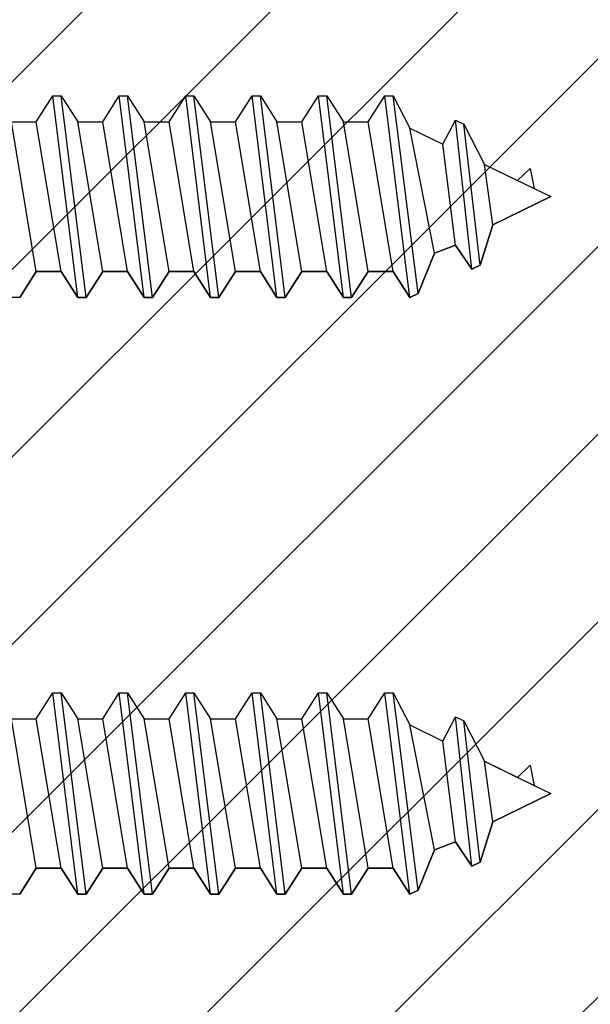
# Model space of a CAD drawing. Units: inches. Extents: x 64 to 269, y -36 to 26.
# Drawn here: x 221 to 222, y -21 to -20 of the extents above; entities that cross this region are included whole.
import ezdxf

# ---------------------------------------------------------------- set-up
doc = ezdxf.new("R2010")
doc.units = ezdxf.units.IN
doc.header["$MEASUREMENT"] = 0
doc.layers.add('CK_LEVEL_1', color=7, linetype='Continuous')
doc.layers.add('DIM', color=5, linetype='Continuous')

# ---------------------------------------------------------------- blocks, each defined once
blk = doc.blocks.new('CKCOLL10130')
at = {"layer": 'CK_LEVEL_1', "color": 6, "linetype": 'Continuous'}
blk.add_line((24.16763, 45.47042), (24.1442, 45.66042), dxfattribs=at)
blk = doc.blocks.new('CKCOLL10129')
at = {"layer": 'CK_LEVEL_1', "color": 6, "linetype": 'Continuous'}
blk.add_line((24.15982, 45.47042), (24.13638, 45.66042), dxfattribs=at)
blk = doc.blocks.new('CKCOLL10128')
at = {"layer": 'CK_LEVEL_1', "color": 6, "linetype": 'Continuous'}
blk.add_line((24.1442, 45.49492), (24.12076, 45.63592), dxfattribs=at)
blk = doc.blocks.new('CKCOLL10127')
at = {"layer": 'CK_LEVEL_1', "color": 6, "linetype": 'Continuous'}
blk.add_line((24.13638, 45.66042), (24.1442, 45.66042), dxfattribs=at)
blk = doc.blocks.new('CKCOLL10126')
at = {"layer": 'CK_LEVEL_1', "color": 6, "linetype": 'Continuous'}
blk.add_line((24.15982, 45.47042), (24.16763, 45.47042), dxfattribs=at)
blk = doc.blocks.new('CKCOLL10125')
at = {"layer": 'CK_LEVEL_1', "color": 6, "linetype": 'Continuous'}
blk.add_line((24.16763, 45.47042), (24.18326, 45.49492), dxfattribs=at)
blk = doc.blocks.new('CKCOLL10124')
at = {"layer": 'CK_LEVEL_1', "color": 6, "linetype": 'Continuous'}
blk.add_line((24.1442, 45.66042), (24.15982, 45.63592), dxfattribs=at)
blk = doc.blocks.new('CKCOLL10123')
at = {"layer": 'CK_LEVEL_1', "color": 6, "linetype": 'Continuous'}
blk.add_line((24.1442, 45.49492), (24.15982, 45.47042), dxfattribs=at)
blk = doc.blocks.new('CKCOLL10122')
at = {"layer": 'CK_LEVEL_1', "color": 6, "linetype": 'Continuous'}
blk.add_line((24.12076, 45.63592), (24.13638, 45.66042), dxfattribs=at)
blk = doc.blocks.new('CKCOLL10121')
at = {"layer": 'CK_LEVEL_1', "color": 6, "linetype": 'Continuous'}
blk.add_line((24.12076, 45.49492), (24.1442, 45.49492), dxfattribs=at)
blk = doc.blocks.new('CKCOLL10120')
at = {"layer": 'CK_LEVEL_1', "color": 6, "linetype": 'Continuous'}
blk.add_line((24.12076, 45.49492), (24.09732, 45.63592), dxfattribs=at)
blk = doc.blocks.new('CKCOLL10116')
at = {"layer": 'CK_LEVEL_1', "color": 6, "linetype": 'Continuous'}
blk.add_line((24.09732, 45.63592), (24.12076, 45.63592), dxfattribs=at)
blk = doc.blocks.new('CKCOLL10113')
at = {"layer": 'CK_LEVEL_1', "color": 6, "linetype": 'Continuous'}
blk.add_line((24.10513, 45.47042), (24.12076, 45.49492), dxfattribs=at)
blk = doc.blocks.new('CKCOLL10071')
at = {"layer": 'CK_LEVEL_1', "color": 6, "linetype": 'Continuous'}
blk.add_line((24.4567, 45.49492), (24.43326, 45.63592), dxfattribs=at)
blk = doc.blocks.new('CKCOLL10070')
at = {"layer": 'CK_LEVEL_1', "color": 6, "linetype": 'Continuous'}
blk.add_line((24.43326, 45.63592), (24.44888, 45.66042), dxfattribs=at)
blk = doc.blocks.new('CKCOLL10069')
at = {"layer": 'CK_LEVEL_1', "color": 6, "linetype": 'Continuous'}
blk.add_line((24.47232, 45.47042), (24.48013, 45.47422), dxfattribs=at)
blk = doc.blocks.new('CKCOLL10068')
at = {"layer": 'CK_LEVEL_1', "color": 6, "linetype": 'Continuous'}
blk.add_line((24.4567, 45.49492), (24.47232, 45.47042), dxfattribs=at)
blk = doc.blocks.new('CKCOLL10067')
at = {"layer": 'CK_LEVEL_1', "color": 6, "linetype": 'Continuous'}
blk.add_line((24.43326, 45.49492), (24.4567, 45.49492), dxfattribs=at)
blk = doc.blocks.new('CKCOLL10066')
at = {"layer": 'CK_LEVEL_1', "color": 6, "linetype": 'Continuous'}
blk.add_line((24.43326, 45.49492), (24.40982, 45.63592), dxfattribs=at)
blk = doc.blocks.new('CKCOLL10065')
at = {"layer": 'CK_LEVEL_1', "color": 6, "linetype": 'Continuous'}
blk.add_line((24.41763, 45.47042), (24.3942, 45.66042), dxfattribs=at)
blk = doc.blocks.new('CKCOLL10064')
at = {"layer": 'CK_LEVEL_1', "color": 6, "linetype": 'Continuous'}
blk.add_line((24.40982, 45.47042), (24.38638, 45.66042), dxfattribs=at)
blk = doc.blocks.new('CKCOLL10063')
at = {"layer": 'CK_LEVEL_1', "color": 6, "linetype": 'Continuous'}
blk.add_line((24.3942, 45.49492), (24.37076, 45.63592), dxfattribs=at)
blk = doc.blocks.new('CKCOLL10062')
at = {"layer": 'CK_LEVEL_1', "color": 6, "linetype": 'Continuous'}
blk.add_line((24.40982, 45.63592), (24.43326, 45.63592), dxfattribs=at)
blk = doc.blocks.new('CKCOLL10061')
at = {"layer": 'CK_LEVEL_1', "color": 6, "linetype": 'Continuous'}
blk.add_line((24.38638, 45.66042), (24.3942, 45.66042), dxfattribs=at)
blk = doc.blocks.new('CKCOLL10060')
at = {"layer": 'CK_LEVEL_1', "color": 6, "linetype": 'Continuous'}
blk.add_line((24.40982, 45.47042), (24.41763, 45.47042), dxfattribs=at)
blk = doc.blocks.new('CKCOLL10059')
at = {"layer": 'CK_LEVEL_1', "color": 6, "linetype": 'Continuous'}
blk.add_line((24.41763, 45.47042), (24.43326, 45.49492), dxfattribs=at)
blk = doc.blocks.new('CKCOLL10058')
at = {"layer": 'CK_LEVEL_1', "color": 6, "linetype": 'Continuous'}
blk.add_line((24.3942, 45.66042), (24.40982, 45.63592), dxfattribs=at)
blk = doc.blocks.new('CKCOLL10057')
at = {"layer": 'CK_LEVEL_1', "color": 6, "linetype": 'Continuous'}
blk.add_line((24.3942, 45.49492), (24.40982, 45.47042), dxfattribs=at)
blk = doc.blocks.new('CKCOLL10056')
at = {"layer": 'CK_LEVEL_1', "color": 6, "linetype": 'Continuous'}
blk.add_line((24.37076, 45.63592), (24.38638, 45.66042), dxfattribs=at)
blk = doc.blocks.new('CKCOLL10055')
at = {"layer": 'CK_LEVEL_1', "color": 6, "linetype": 'Continuous'}
blk.add_line((24.37076, 45.49492), (24.3942, 45.49492), dxfattribs=at)
blk = doc.blocks.new('CKCOLL10054')
at = {"layer": 'CK_LEVEL_1', "color": 6, "linetype": 'Continuous'}
blk.add_line((24.37076, 45.49492), (24.34732, 45.63592), dxfattribs=at)
blk = doc.blocks.new('CKCOLL10053')
at = {"layer": 'CK_LEVEL_1', "color": 6, "linetype": 'Continuous'}
blk.add_line((24.35513, 45.47042), (24.3317, 45.66042), dxfattribs=at)
blk = doc.blocks.new('CKCOLL10052')
at = {"layer": 'CK_LEVEL_1', "color": 6, "linetype": 'Continuous'}
blk.add_line((24.34732, 45.47042), (24.32388, 45.66042), dxfattribs=at)
blk = doc.blocks.new('CKCOLL10051')
at = {"layer": 'CK_LEVEL_1', "color": 6, "linetype": 'Continuous'}
blk.add_line((24.3317, 45.49492), (24.30826, 45.63592), dxfattribs=at)
blk = doc.blocks.new('CKCOLL10050')
at = {"layer": 'CK_LEVEL_1', "color": 6, "linetype": 'Continuous'}
blk.add_line((24.34732, 45.63592), (24.37076, 45.63592), dxfattribs=at)
blk = doc.blocks.new('CKCOLL10049')
at = {"layer": 'CK_LEVEL_1', "color": 6, "linetype": 'Continuous'}
blk.add_line((24.32388, 45.66042), (24.3317, 45.66042), dxfattribs=at)
blk = doc.blocks.new('CKCOLL10048')
at = {"layer": 'CK_LEVEL_1', "color": 6, "linetype": 'Continuous'}
blk.add_line((24.34732, 45.47042), (24.35513, 45.47042), dxfattribs=at)
blk = doc.blocks.new('CKCOLL10047')
at = {"layer": 'CK_LEVEL_1', "color": 6, "linetype": 'Continuous'}
blk.add_line((24.35513, 45.47042), (24.37076, 45.49492), dxfattribs=at)
blk = doc.blocks.new('CKCOLL10046')
at = {"layer": 'CK_LEVEL_1', "color": 6, "linetype": 'Continuous'}
blk.add_line((24.3317, 45.66042), (24.34732, 45.63592), dxfattribs=at)
blk = doc.blocks.new('CKCOLL10045')
at = {"layer": 'CK_LEVEL_1', "color": 6, "linetype": 'Continuous'}
blk.add_line((24.3317, 45.49492), (24.34732, 45.47042), dxfattribs=at)
blk = doc.blocks.new('CKCOLL10044')
at = {"layer": 'CK_LEVEL_1', "color": 6, "linetype": 'Continuous'}
blk.add_line((24.30826, 45.63592), (24.32388, 45.66042), dxfattribs=at)
blk = doc.blocks.new('CKCOLL10043')
at = {"layer": 'CK_LEVEL_1', "color": 6, "linetype": 'Continuous'}
blk.add_line((24.30826, 45.49492), (24.3317, 45.49492), dxfattribs=at)
blk = doc.blocks.new('CKCOLL10042')
at = {"layer": 'CK_LEVEL_1', "color": 6, "linetype": 'Continuous'}
blk.add_line((24.30826, 45.49492), (24.28482, 45.63592), dxfattribs=at)
blk = doc.blocks.new('CKCOLL10041')
at = {"layer": 'CK_LEVEL_1', "color": 6, "linetype": 'Continuous'}
blk.add_line((24.29263, 45.47042), (24.2692, 45.66042), dxfattribs=at)
blk = doc.blocks.new('CKCOLL10040')
at = {"layer": 'CK_LEVEL_1', "color": 6, "linetype": 'Continuous'}
blk.add_line((24.28482, 45.47042), (24.26138, 45.66042), dxfattribs=at)
blk = doc.blocks.new('CKCOLL10039')
at = {"layer": 'CK_LEVEL_1', "color": 6, "linetype": 'Continuous'}
blk.add_line((24.2692, 45.49492), (24.24576, 45.63592), dxfattribs=at)
blk = doc.blocks.new('CKCOLL10038')
at = {"layer": 'CK_LEVEL_1', "color": 6, "linetype": 'Continuous'}
blk.add_line((24.28482, 45.63592), (24.30826, 45.63592), dxfattribs=at)
blk = doc.blocks.new('CKCOLL10037')
at = {"layer": 'CK_LEVEL_1', "color": 6, "linetype": 'Continuous'}
blk.add_line((24.26138, 45.66042), (24.2692, 45.66042), dxfattribs=at)
blk = doc.blocks.new('CKCOLL10036')
at = {"layer": 'CK_LEVEL_1', "color": 6, "linetype": 'Continuous'}
blk.add_line((24.28482, 45.47042), (24.29263, 45.47042), dxfattribs=at)
blk = doc.blocks.new('CKCOLL10035')
at = {"layer": 'CK_LEVEL_1', "color": 6, "linetype": 'Continuous'}
blk.add_line((24.29263, 45.47042), (24.30826, 45.49492), dxfattribs=at)
blk = doc.blocks.new('CKCOLL10034')
at = {"layer": 'CK_LEVEL_1', "color": 6, "linetype": 'Continuous'}
blk.add_line((24.2692, 45.66042), (24.28482, 45.63592), dxfattribs=at)
blk = doc.blocks.new('CKCOLL10033')
at = {"layer": 'CK_LEVEL_1', "color": 6, "linetype": 'Continuous'}
blk.add_line((24.2692, 45.49492), (24.28482, 45.47042), dxfattribs=at)
blk = doc.blocks.new('CKCOLL10032')
at = {"layer": 'CK_LEVEL_1', "color": 6, "linetype": 'Continuous'}
blk.add_line((24.24576, 45.63592), (24.26138, 45.66042), dxfattribs=at)
blk = doc.blocks.new('CKCOLL10031')
at = {"layer": 'CK_LEVEL_1', "color": 6, "linetype": 'Continuous'}
blk.add_line((24.24576, 45.49492), (24.2692, 45.49492), dxfattribs=at)
blk = doc.blocks.new('CKCOLL10030')
at = {"layer": 'CK_LEVEL_1', "color": 6, "linetype": 'Continuous'}
blk.add_line((24.24576, 45.49492), (24.22232, 45.63592), dxfattribs=at)
blk = doc.blocks.new('CKCOLL10029')
at = {"layer": 'CK_LEVEL_1', "color": 6, "linetype": 'Continuous'}
blk.add_line((24.23013, 45.47042), (24.2067, 45.66042), dxfattribs=at)
blk = doc.blocks.new('CKCOLL10028')
at = {"layer": 'CK_LEVEL_1', "color": 6, "linetype": 'Continuous'}
blk.add_line((24.22232, 45.47042), (24.19888, 45.66042), dxfattribs=at)
blk = doc.blocks.new('CKCOLL10027')
at = {"layer": 'CK_LEVEL_1', "color": 6, "linetype": 'Continuous'}
blk.add_line((24.2067, 45.49492), (24.18326, 45.63592), dxfattribs=at)
blk = doc.blocks.new('CKCOLL10026')
at = {"layer": 'CK_LEVEL_1', "color": 6, "linetype": 'Continuous'}
blk.add_line((24.22232, 45.63592), (24.24576, 45.63592), dxfattribs=at)
blk = doc.blocks.new('CKCOLL10025')
at = {"layer": 'CK_LEVEL_1', "color": 6, "linetype": 'Continuous'}
blk.add_line((24.19888, 45.66042), (24.2067, 45.66042), dxfattribs=at)
blk = doc.blocks.new('CKCOLL10024')
at = {"layer": 'CK_LEVEL_1', "color": 6, "linetype": 'Continuous'}
blk.add_line((24.22232, 45.47042), (24.23013, 45.47042), dxfattribs=at)
blk = doc.blocks.new('CKCOLL10023')
at = {"layer": 'CK_LEVEL_1', "color": 6, "linetype": 'Continuous'}
blk.add_line((24.23013, 45.47042), (24.24576, 45.49492), dxfattribs=at)
blk = doc.blocks.new('CKCOLL10022')
at = {"layer": 'CK_LEVEL_1', "color": 6, "linetype": 'Continuous'}
blk.add_line((24.2067, 45.66042), (24.22232, 45.63592), dxfattribs=at)
blk = doc.blocks.new('CKCOLL10021')
at = {"layer": 'CK_LEVEL_1', "color": 6, "linetype": 'Continuous'}
blk.add_line((24.2067, 45.49492), (24.22232, 45.47042), dxfattribs=at)
blk = doc.blocks.new('CKCOLL10020')
at = {"layer": 'CK_LEVEL_1', "color": 6, "linetype": 'Continuous'}
blk.add_line((24.18326, 45.63592), (24.19888, 45.66042), dxfattribs=at)
blk = doc.blocks.new('CKCOLL10019')
at = {"layer": 'CK_LEVEL_1', "color": 6, "linetype": 'Continuous'}
blk.add_line((24.18326, 45.49492), (24.2067, 45.49492), dxfattribs=at)
blk = doc.blocks.new('CKCOLL10018')
at = {"layer": 'CK_LEVEL_1', "color": 6, "linetype": 'Continuous'}
blk.add_line((24.18326, 45.49492), (24.15982, 45.63592), dxfattribs=at)
blk = doc.blocks.new('CKCOLL10017')
at = {"layer": 'CK_LEVEL_1', "color": 6, "linetype": 'Continuous'}
blk.add_line((24.15982, 45.63592), (24.18326, 45.63592), dxfattribs=at)
blk = doc.blocks.new('CKCOLL10016')
at = {"layer": 'CK_LEVEL_1', "color": 6, "linetype": 'Continuous'}
blk.add_line((24.55045, 45.53882), (24.54263, 45.59582), dxfattribs=at)
blk = doc.blocks.new('CKCOLL10015')
at = {"layer": 'CK_LEVEL_1', "color": 6, "linetype": 'Continuous'}
blk.add_line((24.53873, 45.50082), (24.5231, 45.63382), dxfattribs=at)
blk = doc.blocks.new('CKCOLL10014')
at = {"layer": 'CK_LEVEL_1', "color": 6, "linetype": 'Continuous'}
blk.add_line((24.53091, 45.49702), (24.51529, 45.63762), dxfattribs=at)
blk = doc.blocks.new('CKCOLL10013')
at = {"layer": 'CK_LEVEL_1', "color": 6, "linetype": 'Continuous'}
blk.add_line((24.51529, 45.51982), (24.50357, 45.61482), dxfattribs=at)
blk = doc.blocks.new('CKCOLL10012')
at = {"layer": 'CK_LEVEL_1', "color": 6, "linetype": 'Continuous'}
blk.add_line((24.49576, 45.51222), (24.47232, 45.63002), dxfattribs=at)
blk = doc.blocks.new('CKCOLL10011')
at = {"layer": 'CK_LEVEL_1', "color": 6, "linetype": 'Continuous'}
blk.add_line((24.48013, 45.47422), (24.4567, 45.66042), dxfattribs=at)
blk = doc.blocks.new('CKCOLL10010')
at = {"layer": 'CK_LEVEL_1', "color": 6, "linetype": 'Continuous'}
blk.add_line((24.47232, 45.47042), (24.44888, 45.66042), dxfattribs=at)
blk = doc.blocks.new('CKCOLL10009')
at = {"layer": 'CK_LEVEL_1', "color": 6, "linetype": 'Continuous'}
blk.add_line((24.58951, 45.57302), (24.60513, 45.56542), dxfattribs=at)
blk = doc.blocks.new('CKCOLL10008')
at = {"layer": 'CK_LEVEL_1', "color": 6, "linetype": 'Continuous'}
blk.add_line((24.5856, 45.59202), (24.58951, 45.57302), dxfattribs=at)
blk = doc.blocks.new('CKCOLL10007')
at = {"layer": 'CK_LEVEL_1', "color": 6, "linetype": 'Continuous'}
blk.add_line((24.57388, 45.58062), (24.5856, 45.59202), dxfattribs=at)
blk = doc.blocks.new('CKCOLL10006')
at = {"layer": 'CK_LEVEL_1', "color": 6, "linetype": 'Continuous'}
blk.add_line((24.54263, 45.59582), (24.58951, 45.57302), dxfattribs=at)
blk = doc.blocks.new('CKCOLL10005')
at = {"layer": 'CK_LEVEL_1', "color": 6, "linetype": 'Continuous'}
blk.add_line((24.5231, 45.63382), (24.54263, 45.59582), dxfattribs=at)
blk = doc.blocks.new('CKCOLL10004')
at = {"layer": 'CK_LEVEL_1', "color": 6, "linetype": 'Continuous'}
blk.add_line((24.51529, 45.63762), (24.5231, 45.63382), dxfattribs=at)
blk = doc.blocks.new('CKCOLL10003')
at = {"layer": 'CK_LEVEL_1', "color": 6, "linetype": 'Continuous'}
blk.add_line((24.50357, 45.61482), (24.51529, 45.63762), dxfattribs=at)
blk = doc.blocks.new('CKCOLL10002')
at = {"layer": 'CK_LEVEL_1', "color": 6, "linetype": 'Continuous'}
blk.add_line((24.47232, 45.63002), (24.50357, 45.61482), dxfattribs=at)
blk = doc.blocks.new('CKCOLL10001')
at = {"layer": 'CK_LEVEL_1', "color": 6, "linetype": 'Continuous'}
blk.add_line((24.4567, 45.66042), (24.47232, 45.63002), dxfattribs=at)
blk = doc.blocks.new('CKCOLL10000')
at = {"layer": 'CK_LEVEL_1', "color": 6, "linetype": 'Continuous'}
blk.add_line((24.44888, 45.66042), (24.4567, 45.66042), dxfattribs=at)
blk = doc.blocks.new('CKCOLL9999')
at = {"layer": 'CK_LEVEL_1', "color": 6, "linetype": 'Continuous'}
blk.add_line((24.55045, 45.53882), (24.60513, 45.56542), dxfattribs=at)
blk = doc.blocks.new('CKCOLL9998')
at = {"layer": 'CK_LEVEL_1', "color": 6, "linetype": 'Continuous'}
blk.add_line((24.53873, 45.50082), (24.55045, 45.53882), dxfattribs=at)
blk = doc.blocks.new('CKCOLL9997')
at = {"layer": 'CK_LEVEL_1', "color": 6, "linetype": 'Continuous'}
blk.add_line((24.53091, 45.49702), (24.53873, 45.50082), dxfattribs=at)
blk = doc.blocks.new('CKCOLL9996')
at = {"layer": 'CK_LEVEL_1', "color": 6, "linetype": 'Continuous'}
blk.add_line((24.51529, 45.51982), (24.53091, 45.49702), dxfattribs=at)
blk = doc.blocks.new('CKCOLL9995')
at = {"layer": 'CK_LEVEL_1', "color": 6, "linetype": 'Continuous'}
blk.add_line((24.49576, 45.51222), (24.51529, 45.51982), dxfattribs=at)
blk = doc.blocks.new('CKCOLL9994')
at = {"layer": 'CK_LEVEL_1', "color": 6, "linetype": 'Continuous'}
blk.add_line((24.48013, 45.47422), (24.49576, 45.51222), dxfattribs=at)
blk = doc.blocks.new('CKCOLL9871')
at = {"layer": 'CK_LEVEL_1', "color": 6, "linetype": 'Continuous'}
blk.add_line((24.16763, 46.03292), (24.1442, 46.22292), dxfattribs=at)
blk = doc.blocks.new('CKCOLL9870')
at = {"layer": 'CK_LEVEL_1', "color": 6, "linetype": 'Continuous'}
blk.add_line((24.15982, 46.03292), (24.13638, 46.22292), dxfattribs=at)
blk = doc.blocks.new('CKCOLL9869')
at = {"layer": 'CK_LEVEL_1', "color": 6, "linetype": 'Continuous'}
blk.add_line((24.1442, 46.05742), (24.12076, 46.19842), dxfattribs=at)
blk = doc.blocks.new('CKCOLL9868')
at = {"layer": 'CK_LEVEL_1', "color": 6, "linetype": 'Continuous'}
blk.add_line((24.13638, 46.22292), (24.1442, 46.22292), dxfattribs=at)
blk = doc.blocks.new('CKCOLL9867')
at = {"layer": 'CK_LEVEL_1', "color": 6, "linetype": 'Continuous'}
blk.add_line((24.15982, 46.03292), (24.16763, 46.03292), dxfattribs=at)
blk = doc.blocks.new('CKCOLL9866')
at = {"layer": 'CK_LEVEL_1', "color": 6, "linetype": 'Continuous'}
blk.add_line((24.16763, 46.03292), (24.18326, 46.05742), dxfattribs=at)
blk = doc.blocks.new('CKCOLL9865')
at = {"layer": 'CK_LEVEL_1', "color": 6, "linetype": 'Continuous'}
blk.add_line((24.1442, 46.22292), (24.15982, 46.19842), dxfattribs=at)
blk = doc.blocks.new('CKCOLL9864')
at = {"layer": 'CK_LEVEL_1', "color": 6, "linetype": 'Continuous'}
blk.add_line((24.1442, 46.05742), (24.15982, 46.03292), dxfattribs=at)
blk = doc.blocks.new('CKCOLL9863')
at = {"layer": 'CK_LEVEL_1', "color": 6, "linetype": 'Continuous'}
blk.add_line((24.12076, 46.19842), (24.13638, 46.22292), dxfattribs=at)
blk = doc.blocks.new('CKCOLL9862')
at = {"layer": 'CK_LEVEL_1', "color": 6, "linetype": 'Continuous'}
blk.add_line((24.12076, 46.05742), (24.1442, 46.05742), dxfattribs=at)
blk = doc.blocks.new('CKCOLL9861')
at = {"layer": 'CK_LEVEL_1', "color": 6, "linetype": 'Continuous'}
blk.add_line((24.12076, 46.05742), (24.09732, 46.19842), dxfattribs=at)
blk = doc.blocks.new('CKCOLL9857')
at = {"layer": 'CK_LEVEL_1', "color": 6, "linetype": 'Continuous'}
blk.add_line((24.09732, 46.19842), (24.12076, 46.19842), dxfattribs=at)
blk = doc.blocks.new('CKCOLL9854')
at = {"layer": 'CK_LEVEL_1', "color": 6, "linetype": 'Continuous'}
blk.add_line((24.10513, 46.03292), (24.12076, 46.05742), dxfattribs=at)
blk = doc.blocks.new('CKCOLL9812')
at = {"layer": 'CK_LEVEL_1', "color": 6, "linetype": 'Continuous'}
blk.add_line((24.4567, 46.05742), (24.43326, 46.19842), dxfattribs=at)
blk = doc.blocks.new('CKCOLL9811')
at = {"layer": 'CK_LEVEL_1', "color": 6, "linetype": 'Continuous'}
blk.add_line((24.43326, 46.19842), (24.44888, 46.22292), dxfattribs=at)
blk = doc.blocks.new('CKCOLL9810')
at = {"layer": 'CK_LEVEL_1', "color": 6, "linetype": 'Continuous'}
blk.add_line((24.47232, 46.03292), (24.48013, 46.03672), dxfattribs=at)
blk = doc.blocks.new('CKCOLL9809')
at = {"layer": 'CK_LEVEL_1', "color": 6, "linetype": 'Continuous'}
blk.add_line((24.4567, 46.05742), (24.47232, 46.03292), dxfattribs=at)
blk = doc.blocks.new('CKCOLL9808')
at = {"layer": 'CK_LEVEL_1', "color": 6, "linetype": 'Continuous'}
blk.add_line((24.43326, 46.05742), (24.4567, 46.05742), dxfattribs=at)
blk = doc.blocks.new('CKCOLL9807')
at = {"layer": 'CK_LEVEL_1', "color": 6, "linetype": 'Continuous'}
blk.add_line((24.43326, 46.05742), (24.40982, 46.19842), dxfattribs=at)
blk = doc.blocks.new('CKCOLL9806')
at = {"layer": 'CK_LEVEL_1', "color": 6, "linetype": 'Continuous'}
blk.add_line((24.41763, 46.03292), (24.3942, 46.22292), dxfattribs=at)
blk = doc.blocks.new('CKCOLL9805')
at = {"layer": 'CK_LEVEL_1', "color": 6, "linetype": 'Continuous'}
blk.add_line((24.40982, 46.03292), (24.38638, 46.22292), dxfattribs=at)
blk = doc.blocks.new('CKCOLL9804')
at = {"layer": 'CK_LEVEL_1', "color": 6, "linetype": 'Continuous'}
blk.add_line((24.3942, 46.05742), (24.37076, 46.19842), dxfattribs=at)
blk = doc.blocks.new('CKCOLL9803')
at = {"layer": 'CK_LEVEL_1', "color": 6, "linetype": 'Continuous'}
blk.add_line((24.40982, 46.19842), (24.43326, 46.19842), dxfattribs=at)
blk = doc.blocks.new('CKCOLL9802')
at = {"layer": 'CK_LEVEL_1', "color": 6, "linetype": 'Continuous'}
blk.add_line((24.38638, 46.22292), (24.3942, 46.22292), dxfattribs=at)
blk = doc.blocks.new('CKCOLL9801')
at = {"layer": 'CK_LEVEL_1', "color": 6, "linetype": 'Continuous'}
blk.add_line((24.40982, 46.03292), (24.41763, 46.03292), dxfattribs=at)
blk = doc.blocks.new('CKCOLL9800')
at = {"layer": 'CK_LEVEL_1', "color": 6, "linetype": 'Continuous'}
blk.add_line((24.41763, 46.03292), (24.43326, 46.05742), dxfattribs=at)
blk = doc.blocks.new('CKCOLL9799')
at = {"layer": 'CK_LEVEL_1', "color": 6, "linetype": 'Continuous'}
blk.add_line((24.3942, 46.22292), (24.40982, 46.19842), dxfattribs=at)
blk = doc.blocks.new('CKCOLL9798')
at = {"layer": 'CK_LEVEL_1', "color": 6, "linetype": 'Continuous'}
blk.add_line((24.3942, 46.05742), (24.40982, 46.03292), dxfattribs=at)
blk = doc.blocks.new('CKCOLL9797')
at = {"layer": 'CK_LEVEL_1', "color": 6, "linetype": 'Continuous'}
blk.add_line((24.37076, 46.19842), (24.38638, 46.22292), dxfattribs=at)
blk = doc.blocks.new('CKCOLL9796')
at = {"layer": 'CK_LEVEL_1', "color": 6, "linetype": 'Continuous'}
blk.add_line((24.37076, 46.05742), (24.3942, 46.05742), dxfattribs=at)
blk = doc.blocks.new('CKCOLL9795')
at = {"layer": 'CK_LEVEL_1', "color": 6, "linetype": 'Continuous'}
blk.add_line((24.37076, 46.05742), (24.34732, 46.19842), dxfattribs=at)
blk = doc.blocks.new('CKCOLL9794')
at = {"layer": 'CK_LEVEL_1', "color": 6, "linetype": 'Continuous'}
blk.add_line((24.35513, 46.03292), (24.3317, 46.22292), dxfattribs=at)
blk = doc.blocks.new('CKCOLL9793')
at = {"layer": 'CK_LEVEL_1', "color": 6, "linetype": 'Continuous'}
blk.add_line((24.34732, 46.03292), (24.32388, 46.22292), dxfattribs=at)
blk = doc.blocks.new('CKCOLL9792')
at = {"layer": 'CK_LEVEL_1', "color": 6, "linetype": 'Continuous'}
blk.add_line((24.3317, 46.05742), (24.30826, 46.19842), dxfattribs=at)
blk = doc.blocks.new('CKCOLL9791')
at = {"layer": 'CK_LEVEL_1', "color": 6, "linetype": 'Continuous'}
blk.add_line((24.34732, 46.19842), (24.37076, 46.19842), dxfattribs=at)
blk = doc.blocks.new('CKCOLL9790')
at = {"layer": 'CK_LEVEL_1', "color": 6, "linetype": 'Continuous'}
blk.add_line((24.32388, 46.22292), (24.3317, 46.22292), dxfattribs=at)
blk = doc.blocks.new('CKCOLL9789')
at = {"layer": 'CK_LEVEL_1', "color": 6, "linetype": 'Continuous'}
blk.add_line((24.34732, 46.03292), (24.35513, 46.03292), dxfattribs=at)
blk = doc.blocks.new('CKCOLL9788')
at = {"layer": 'CK_LEVEL_1', "color": 6, "linetype": 'Continuous'}
blk.add_line((24.35513, 46.03292), (24.37076, 46.05742), dxfattribs=at)
blk = doc.blocks.new('CKCOLL9787')
at = {"layer": 'CK_LEVEL_1', "color": 6, "linetype": 'Continuous'}
blk.add_line((24.3317, 46.22292), (24.34732, 46.19842), dxfattribs=at)
blk = doc.blocks.new('CKCOLL9786')
at = {"layer": 'CK_LEVEL_1', "color": 6, "linetype": 'Continuous'}
blk.add_line((24.3317, 46.05742), (24.34732, 46.03292), dxfattribs=at)
blk = doc.blocks.new('CKCOLL9785')
at = {"layer": 'CK_LEVEL_1', "color": 6, "linetype": 'Continuous'}
blk.add_line((24.30826, 46.19842), (24.32388, 46.22292), dxfattribs=at)
blk = doc.blocks.new('CKCOLL9784')
at = {"layer": 'CK_LEVEL_1', "color": 6, "linetype": 'Continuous'}
blk.add_line((24.30826, 46.05742), (24.3317, 46.05742), dxfattribs=at)
blk = doc.blocks.new('CKCOLL9783')
at = {"layer": 'CK_LEVEL_1', "color": 6, "linetype": 'Continuous'}
blk.add_line((24.30826, 46.05742), (24.28482, 46.19842), dxfattribs=at)
blk = doc.blocks.new('CKCOLL9782')
at = {"layer": 'CK_LEVEL_1', "color": 6, "linetype": 'Continuous'}
blk.add_line((24.29263, 46.03292), (24.2692, 46.22292), dxfattribs=at)
blk = doc.blocks.new('CKCOLL9781')
at = {"layer": 'CK_LEVEL_1', "color": 6, "linetype": 'Continuous'}
blk.add_line((24.28482, 46.03292), (24.26138, 46.22292), dxfattribs=at)
blk = doc.blocks.new('CKCOLL9780')
at = {"layer": 'CK_LEVEL_1', "color": 6, "linetype": 'Continuous'}
blk.add_line((24.2692, 46.05742), (24.24576, 46.19842), dxfattribs=at)
blk = doc.blocks.new('CKCOLL9779')
at = {"layer": 'CK_LEVEL_1', "color": 6, "linetype": 'Continuous'}
blk.add_line((24.28482, 46.19842), (24.30826, 46.19842), dxfattribs=at)
blk = doc.blocks.new('CKCOLL9778')
at = {"layer": 'CK_LEVEL_1', "color": 6, "linetype": 'Continuous'}
blk.add_line((24.26138, 46.22292), (24.2692, 46.22292), dxfattribs=at)
blk = doc.blocks.new('CKCOLL9777')
at = {"layer": 'CK_LEVEL_1', "color": 6, "linetype": 'Continuous'}
blk.add_line((24.28482, 46.03292), (24.29263, 46.03292), dxfattribs=at)
blk = doc.blocks.new('CKCOLL9776')
at = {"layer": 'CK_LEVEL_1', "color": 6, "linetype": 'Continuous'}
blk.add_line((24.29263, 46.03292), (24.30826, 46.05742), dxfattribs=at)
blk = doc.blocks.new('CKCOLL9775')
at = {"layer": 'CK_LEVEL_1', "color": 6, "linetype": 'Continuous'}
blk.add_line((24.2692, 46.22292), (24.28482, 46.19842), dxfattribs=at)
blk = doc.blocks.new('CKCOLL9774')
at = {"layer": 'CK_LEVEL_1', "color": 6, "linetype": 'Continuous'}
blk.add_line((24.2692, 46.05742), (24.28482, 46.03292), dxfattribs=at)
blk = doc.blocks.new('CKCOLL9773')
at = {"layer": 'CK_LEVEL_1', "color": 6, "linetype": 'Continuous'}
blk.add_line((24.24576, 46.19842), (24.26138, 46.22292), dxfattribs=at)
blk = doc.blocks.new('CKCOLL9772')
at = {"layer": 'CK_LEVEL_1', "color": 6, "linetype": 'Continuous'}
blk.add_line((24.24576, 46.05742), (24.2692, 46.05742), dxfattribs=at)
blk = doc.blocks.new('CKCOLL9771')
at = {"layer": 'CK_LEVEL_1', "color": 6, "linetype": 'Continuous'}
blk.add_line((24.24576, 46.05742), (24.22232, 46.19842), dxfattribs=at)
blk = doc.blocks.new('CKCOLL9770')
at = {"layer": 'CK_LEVEL_1', "color": 6, "linetype": 'Continuous'}
blk.add_line((24.23013, 46.03292), (24.2067, 46.22292), dxfattribs=at)
blk = doc.blocks.new('CKCOLL9769')
at = {"layer": 'CK_LEVEL_1', "color": 6, "linetype": 'Continuous'}
blk.add_line((24.22232, 46.03292), (24.19888, 46.22292), dxfattribs=at)
blk = doc.blocks.new('CKCOLL9768')
at = {"layer": 'CK_LEVEL_1', "color": 6, "linetype": 'Continuous'}
blk.add_line((24.2067, 46.05742), (24.18326, 46.19842), dxfattribs=at)
blk = doc.blocks.new('CKCOLL9767')
at = {"layer": 'CK_LEVEL_1', "color": 6, "linetype": 'Continuous'}
blk.add_line((24.22232, 46.19842), (24.24576, 46.19842), dxfattribs=at)
blk = doc.blocks.new('CKCOLL9766')
at = {"layer": 'CK_LEVEL_1', "color": 6, "linetype": 'Continuous'}
blk.add_line((24.19888, 46.22292), (24.2067, 46.22292), dxfattribs=at)
blk = doc.blocks.new('CKCOLL9765')
at = {"layer": 'CK_LEVEL_1', "color": 6, "linetype": 'Continuous'}
blk.add_line((24.22232, 46.03292), (24.23013, 46.03292), dxfattribs=at)
blk = doc.blocks.new('CKCOLL9764')
at = {"layer": 'CK_LEVEL_1', "color": 6, "linetype": 'Continuous'}
blk.add_line((24.23013, 46.03292), (24.24576, 46.05742), dxfattribs=at)
blk = doc.blocks.new('CKCOLL9763')
at = {"layer": 'CK_LEVEL_1', "color": 6, "linetype": 'Continuous'}
blk.add_line((24.2067, 46.22292), (24.22232, 46.19842), dxfattribs=at)
blk = doc.blocks.new('CKCOLL9762')
at = {"layer": 'CK_LEVEL_1', "color": 6, "linetype": 'Continuous'}
blk.add_line((24.2067, 46.05742), (24.22232, 46.03292), dxfattribs=at)
blk = doc.blocks.new('CKCOLL9761')
at = {"layer": 'CK_LEVEL_1', "color": 6, "linetype": 'Continuous'}
blk.add_line((24.18326, 46.19842), (24.19888, 46.22292), dxfattribs=at)
blk = doc.blocks.new('CKCOLL9760')
at = {"layer": 'CK_LEVEL_1', "color": 6, "linetype": 'Continuous'}
blk.add_line((24.18326, 46.05742), (24.2067, 46.05742), dxfattribs=at)
blk = doc.blocks.new('CKCOLL9759')
at = {"layer": 'CK_LEVEL_1', "color": 6, "linetype": 'Continuous'}
blk.add_line((24.18326, 46.05742), (24.15982, 46.19842), dxfattribs=at)
blk = doc.blocks.new('CKCOLL9758')
at = {"layer": 'CK_LEVEL_1', "color": 6, "linetype": 'Continuous'}
blk.add_line((24.15982, 46.19842), (24.18326, 46.19842), dxfattribs=at)
blk = doc.blocks.new('CKCOLL9757')
at = {"layer": 'CK_LEVEL_1', "color": 6, "linetype": 'Continuous'}
blk.add_line((24.55045, 46.10132), (24.54263, 46.15832), dxfattribs=at)
blk = doc.blocks.new('CKCOLL9756')
at = {"layer": 'CK_LEVEL_1', "color": 6, "linetype": 'Continuous'}
blk.add_line((24.53873, 46.06332), (24.5231, 46.19632), dxfattribs=at)
blk = doc.blocks.new('CKCOLL9755')
at = {"layer": 'CK_LEVEL_1', "color": 6, "linetype": 'Continuous'}
blk.add_line((24.53091, 46.05952), (24.51529, 46.20012), dxfattribs=at)
blk = doc.blocks.new('CKCOLL9754')
at = {"layer": 'CK_LEVEL_1', "color": 6, "linetype": 'Continuous'}
blk.add_line((24.51529, 46.08232), (24.50357, 46.17732), dxfattribs=at)
blk = doc.blocks.new('CKCOLL9753')
at = {"layer": 'CK_LEVEL_1', "color": 6, "linetype": 'Continuous'}
blk.add_line((24.49576, 46.07472), (24.47232, 46.19252), dxfattribs=at)
blk = doc.blocks.new('CKCOLL9752')
at = {"layer": 'CK_LEVEL_1', "color": 6, "linetype": 'Continuous'}
blk.add_line((24.48013, 46.03672), (24.4567, 46.22292), dxfattribs=at)
blk = doc.blocks.new('CKCOLL9751')
at = {"layer": 'CK_LEVEL_1', "color": 6, "linetype": 'Continuous'}
blk.add_line((24.47232, 46.03292), (24.44888, 46.22292), dxfattribs=at)
blk = doc.blocks.new('CKCOLL9750')
at = {"layer": 'CK_LEVEL_1', "color": 6, "linetype": 'Continuous'}
blk.add_line((24.58951, 46.13552), (24.60513, 46.12792), dxfattribs=at)
blk = doc.blocks.new('CKCOLL9749')
at = {"layer": 'CK_LEVEL_1', "color": 6, "linetype": 'Continuous'}
blk.add_line((24.5856, 46.15452), (24.58951, 46.13552), dxfattribs=at)
blk = doc.blocks.new('CKCOLL9748')
at = {"layer": 'CK_LEVEL_1', "color": 6, "linetype": 'Continuous'}
blk.add_line((24.57388, 46.14312), (24.5856, 46.15452), dxfattribs=at)
blk = doc.blocks.new('CKCOLL9747')
at = {"layer": 'CK_LEVEL_1', "color": 6, "linetype": 'Continuous'}
blk.add_line((24.54263, 46.15832), (24.58951, 46.13552), dxfattribs=at)
blk = doc.blocks.new('CKCOLL9746')
at = {"layer": 'CK_LEVEL_1', "color": 6, "linetype": 'Continuous'}
blk.add_line((24.5231, 46.19632), (24.54263, 46.15832), dxfattribs=at)
blk = doc.blocks.new('CKCOLL9745')
at = {"layer": 'CK_LEVEL_1', "color": 6, "linetype": 'Continuous'}
blk.add_line((24.51529, 46.20012), (24.5231, 46.19632), dxfattribs=at)
blk = doc.blocks.new('CKCOLL9744')
at = {"layer": 'CK_LEVEL_1', "color": 6, "linetype": 'Continuous'}
blk.add_line((24.50357, 46.17732), (24.51529, 46.20012), dxfattribs=at)
blk = doc.blocks.new('CKCOLL9743')
at = {"layer": 'CK_LEVEL_1', "color": 6, "linetype": 'Continuous'}
blk.add_line((24.47232, 46.19252), (24.50357, 46.17732), dxfattribs=at)
blk = doc.blocks.new('CKCOLL9742')
at = {"layer": 'CK_LEVEL_1', "color": 6, "linetype": 'Continuous'}
blk.add_line((24.4567, 46.22292), (24.47232, 46.19252), dxfattribs=at)
blk = doc.blocks.new('CKCOLL9741')
at = {"layer": 'CK_LEVEL_1', "color": 6, "linetype": 'Continuous'}
blk.add_line((24.44888, 46.22292), (24.4567, 46.22292), dxfattribs=at)
blk = doc.blocks.new('CKCOLL9740')
at = {"layer": 'CK_LEVEL_1', "color": 6, "linetype": 'Continuous'}
blk.add_line((24.55045, 46.10132), (24.60513, 46.12792), dxfattribs=at)
blk = doc.blocks.new('CKCOLL9739')
at = {"layer": 'CK_LEVEL_1', "color": 6, "linetype": 'Continuous'}
blk.add_line((24.53873, 46.06332), (24.55045, 46.10132), dxfattribs=at)
blk = doc.blocks.new('CKCOLL9738')
at = {"layer": 'CK_LEVEL_1', "color": 6, "linetype": 'Continuous'}
blk.add_line((24.53091, 46.05952), (24.53873, 46.06332), dxfattribs=at)
blk = doc.blocks.new('CKCOLL9737')
at = {"layer": 'CK_LEVEL_1', "color": 6, "linetype": 'Continuous'}
blk.add_line((24.51529, 46.08232), (24.53091, 46.05952), dxfattribs=at)
blk = doc.blocks.new('CKCOLL9736')
at = {"layer": 'CK_LEVEL_1', "color": 6, "linetype": 'Continuous'}
blk.add_line((24.49576, 46.07472), (24.51529, 46.08232), dxfattribs=at)
blk = doc.blocks.new('CKCOLL9735')
at = {"layer": 'CK_LEVEL_1', "color": 6, "linetype": 'Continuous'}
blk.add_line((24.48013, 46.03672), (24.49576, 46.07472), dxfattribs=at)
blk = doc.blocks.new('FIRE CORE L-STILE')
at = {"linetype": 'Continuous', "ltscale": 0.5}
h = blk.add_hatch(dxfattribs=at)
h.set_pattern_fill('ANSI31', color=23)
h.set_pattern_definition([(45, (364.43029, -43.4582), (-0.088388348, 0.088388348), [])])
h.paths.add_polyline_path([(0.95466, -1.39815), (0.95466, -2.89815), (2.85191, -2.89815), (2.85191, -1.39815)])

msp = doc.modelspace()

# ---------------------------------------------------------------- linework, layer by layer
at = {"layer": 'CK_LEVEL_1', "color": 23, "linetype": 'Continuous'}
for p, q in [((221.31795, -20.2843), (221.33358, -20.2598)), ((221.33358, -20.2598), (221.34139, -20.2598)), ((221.34139, -20.2598), (221.35702, -20.2843)), ((221.38045, -20.2843), (221.39608, -20.2598)), ((221.39608, -20.2598), (221.40389, -20.2598)), ((221.40389, -20.2598), (221.41952, -20.2843)), ((221.44295, -20.2843), (221.45858, -20.2598)), ((221.45858, -20.2598), (221.46639, -20.2598)), ((221.46639, -20.2598), (221.48202, -20.2843)), ((221.50545, -20.2843), (221.52108, -20.2598)), ((221.52108, -20.2598), (221.52889, -20.2598)), ((221.52889, -20.2598), (221.54452, -20.2843)), ((221.56795, -20.2843), (221.58358, -20.2598)), ((221.58358, -20.2598), (221.59139, -20.2598)), ((221.59139, -20.2598), (221.60702, -20.2843)), ((221.63045, -20.2843), (221.64608, -20.2598)), ((221.64608, -20.2598), (221.65389, -20.2598)), ((221.65389, -20.2598), (221.66952, -20.2902)), ((221.29452, -20.2843), (221.31795, -20.2843)), ((221.35702, -20.2843), (221.38045, -20.2843)), ((221.41952, -20.2843), (221.44295, -20.2843)), ((221.48202, -20.2843), (221.50545, -20.2843)), ((221.54452, -20.2843), (221.56795, -20.2843)), ((221.60702, -20.2843), (221.63045, -20.2843)), ((221.70077, -20.3054), (221.71248, -20.2826)), ((221.71248, -20.2826), (221.7203, -20.2864)), ((221.66952, -20.2902), (221.70077, -20.3054)), ((221.7203, -20.2864), (221.73983, -20.3244)), ((221.73983, -20.3244), (221.77108, -20.3396)), ((221.77108, -20.3396), (221.7828, -20.3282)), ((221.7828, -20.3282), (221.7867, -20.3472)), ((221.7867, -20.3472), (221.80233, -20.3548)), ((221.80233, -20.3548), (221.74764, -20.3814)), ((221.74764, -20.3814), (221.73592, -20.4194)), ((221.71248, -20.4004), (221.69295, -20.408)), ((221.72811, -20.4232), (221.71248, -20.4004)), ((221.69295, -20.408), (221.67733, -20.446)), ((221.73592, -20.4194), (221.72811, -20.4232)), ((221.31795, -20.4253), (221.30233, -20.4498)), ((221.34139, -20.4253), (221.31795, -20.4253)), ((221.35702, -20.4498), (221.34139, -20.4253)), ((221.38045, -20.4253), (221.36483, -20.4498)), ((221.40389, -20.4253), (221.38045, -20.4253)), ((221.41952, -20.4498), (221.40389, -20.4253)), ((221.44295, -20.4253), (221.42733, -20.4498)), ((221.46639, -20.4253), (221.44295, -20.4253)), ((221.48202, -20.4498), (221.46639, -20.4253)), ((221.50545, -20.4253), (221.48983, -20.4498)), ((221.52889, -20.4253), (221.50545, -20.4253)), ((221.54452, -20.4498), (221.52889, -20.4253)), ((221.56795, -20.4253), (221.55233, -20.4498)), ((221.59139, -20.4253), (221.56795, -20.4253)), ((221.60702, -20.4498), (221.59139, -20.4253)), ((221.63045, -20.4253), (221.61483, -20.4498)), ((221.65389, -20.4253), (221.63045, -20.4253)), ((221.66952, -20.4498), (221.65389, -20.4253)), ((221.30233, -20.4498), (221.29452, -20.4498)), ((221.36483, -20.4498), (221.35702, -20.4498)), ((221.42733, -20.4498), (221.41952, -20.4498)), ((221.48983, -20.4498), (221.48202, -20.4498)), ((221.55233, -20.4498), (221.54452, -20.4498)), ((221.61483, -20.4498), (221.60702, -20.4498)), ((221.67733, -20.446), (221.66952, -20.4498)), ((221.31795, -20.8468), (221.33358, -20.8223)), ((221.33358, -20.8223), (221.34139, -20.8223)), ((221.34139, -20.8223), (221.35702, -20.8468)), ((221.38045, -20.8468), (221.39608, -20.8223)), ((221.39608, -20.8223), (221.40389, -20.8223)), ((221.40389, -20.8223), (221.41952, -20.8468)), ((221.44295, -20.8468), (221.45858, -20.8223)), ((221.45858, -20.8223), (221.46639, -20.8223)), ((221.46639, -20.8223), (221.48202, -20.8468)), ((221.50545, -20.8468), (221.52108, -20.8223)), ((221.52108, -20.8223), (221.52889, -20.8223)), ((221.52889, -20.8223), (221.54452, -20.8468)), ((221.56795, -20.8468), (221.58358, -20.8223)), ((221.58358, -20.8223), (221.59139, -20.8223)), ((221.59139, -20.8223), (221.60702, -20.8468)), ((221.63045, -20.8468), (221.64608, -20.8223)), ((221.64608, -20.8223), (221.65389, -20.8223)), ((221.65389, -20.8223), (221.66952, -20.8527)), ((221.29452, -20.8468), (221.31795, -20.8468)), ((221.35702, -20.8468), (221.38045, -20.8468)), ((221.41952, -20.8468), (221.44295, -20.8468)), ((221.48202, -20.8468), (221.50545, -20.8468)), ((221.54452, -20.8468), (221.56795, -20.8468)), ((221.60702, -20.8468), (221.63045, -20.8468)), ((221.70077, -20.8679), (221.71248, -20.8451)), ((221.71248, -20.8451), (221.7203, -20.8489)), ((221.7203, -20.8489), (221.73983, -20.8869)), ((221.66952, -20.8527), (221.70077, -20.8679)), ((221.73983, -20.8869), (221.77108, -20.9021)), ((221.77108, -20.9021), (221.7828, -20.8907)), ((221.7828, -20.8907), (221.7867, -20.9097)), ((221.7867, -20.9097), (221.80233, -20.9173)), ((221.80233, -20.9173), (221.74764, -20.9439)), ((221.74764, -20.9439), (221.73592, -20.9819)), ((221.69295, -20.9705), (221.67733, -21.0085)), ((221.71248, -20.9629), (221.69295, -20.9705)), ((221.72811, -20.9857), (221.71248, -20.9629)), ((221.31795, -20.9878), (221.30233, -21.0123)), ((221.34139, -20.9878), (221.31795, -20.9878)), ((221.35702, -21.0123), (221.34139, -20.9878)), ((221.38045, -20.9878), (221.36483, -21.0123)), ((221.40389, -20.9878), (221.38045, -20.9878)), ((221.41952, -21.0123), (221.40389, -20.9878)), ((221.44295, -20.9878), (221.42733, -21.0123)), ((221.46639, -20.9878), (221.44295, -20.9878)), ((221.48202, -21.0123), (221.46639, -20.9878)), ((221.50545, -20.9878), (221.48983, -21.0123)), ((221.52889, -20.9878), (221.50545, -20.9878)), ((221.54452, -21.0123), (221.52889, -20.9878)), ((221.56795, -20.9878), (221.55233, -21.0123)), ((221.59139, -20.9878), (221.56795, -20.9878)), ((221.60702, -21.0123), (221.59139, -20.9878)), ((221.63045, -20.9878), (221.61483, -21.0123)), ((221.65389, -20.9878), (221.63045, -20.9878)), ((221.66952, -21.0123), (221.65389, -20.9878)), ((221.73592, -20.9819), (221.72811, -20.9857)), ((221.67733, -21.0085), (221.66952, -21.0123)), ((221.30233, -21.0123), (221.29452, -21.0123)), ((221.36483, -21.0123), (221.35702, -21.0123)), ((221.42733, -21.0123), (221.41952, -21.0123)), ((221.48983, -21.0123), (221.48202, -21.0123)), ((221.55233, -21.0123), (221.54452, -21.0123)), ((221.61483, -21.0123), (221.60702, -21.0123))]:
    msp.add_line(p, q, dxfattribs=at)

# ---------------------------------------------------------------- block references
at = {"linetype": 'Continuous'}
for name in ['CKCOLL9863', 'CKCOLL9870', 'CKCOLL9868', 'CKCOLL9871', 'CKCOLL9865', 'CKCOLL9761', 'CKCOLL9769', 'CKCOLL9766', 'CKCOLL9770', 'CKCOLL9763', 'CKCOLL9773', 'CKCOLL9781', 'CKCOLL9778', 'CKCOLL9782', 'CKCOLL9775', 'CKCOLL9785', 'CKCOLL9793', 'CKCOLL9790', 'CKCOLL9794', 'CKCOLL9787', 'CKCOLL9797', 'CKCOLL9805', 'CKCOLL9802', 'CKCOLL9806', 'CKCOLL9799', 'CKCOLL9811', 'CKCOLL9751', 'CKCOLL9741', 'CKCOLL9752', 'CKCOLL9742', 'CKCOLL9861', 'CKCOLL9857', 'CKCOLL9869', 'CKCOLL9759', 'CKCOLL9758', 'CKCOLL9768', 'CKCOLL9771', 'CKCOLL9767', 'CKCOLL9780', 'CKCOLL9783', 'CKCOLL9779', 'CKCOLL9792', 'CKCOLL9795', 'CKCOLL9791', 'CKCOLL9804', 'CKCOLL9807', 'CKCOLL9803', 'CKCOLL9812', 'CKCOLL9744', 'CKCOLL9755', 'CKCOLL9745', 'CKCOLL9753', 'CKCOLL9743', 'CKCOLL9756', 'CKCOLL9746', 'CKCOLL9754', 'CKCOLL9757', 'CKCOLL9747', 'CKCOLL9748', 'CKCOLL9749', 'CKCOLL9750', 'CKCOLL9740', 'CKCOLL9739', 'CKCOLL9736', 'CKCOLL9737', 'CKCOLL9735', 'CKCOLL9738', 'CKCOLL9854', 'CKCOLL9862', 'CKCOLL9864', 'CKCOLL9866', 'CKCOLL9760', 'CKCOLL9762', 'CKCOLL9764', 'CKCOLL9772', 'CKCOLL9774', 'CKCOLL9776', 'CKCOLL9784', 'CKCOLL9786', 'CKCOLL9788', 'CKCOLL9796', 'CKCOLL9798', 'CKCOLL9800', 'CKCOLL9808', 'CKCOLL9809', 'CKCOLL9867', 'CKCOLL9765', 'CKCOLL9777', 'CKCOLL9789', 'CKCOLL9801', 'CKCOLL9810', 'CKCOLL10122', 'CKCOLL10129', 'CKCOLL10127', 'CKCOLL10130', 'CKCOLL10124', 'CKCOLL10020', 'CKCOLL10028', 'CKCOLL10025', 'CKCOLL10029', 'CKCOLL10022', 'CKCOLL10032', 'CKCOLL10040', 'CKCOLL10037', 'CKCOLL10041', 'CKCOLL10034', 'CKCOLL10044', 'CKCOLL10052', 'CKCOLL10049', 'CKCOLL10053', 'CKCOLL10046', 'CKCOLL10056', 'CKCOLL10064', 'CKCOLL10061', 'CKCOLL10065', 'CKCOLL10058', 'CKCOLL10070', 'CKCOLL10010', 'CKCOLL10000', 'CKCOLL10011', 'CKCOLL10001', 'CKCOLL10120', 'CKCOLL10116', 'CKCOLL10128', 'CKCOLL10018', 'CKCOLL10017', 'CKCOLL10027', 'CKCOLL10030', 'CKCOLL10026', 'CKCOLL10039', 'CKCOLL10042', 'CKCOLL10038', 'CKCOLL10051', 'CKCOLL10054', 'CKCOLL10050', 'CKCOLL10063', 'CKCOLL10066', 'CKCOLL10062', 'CKCOLL10071', 'CKCOLL10003', 'CKCOLL10014', 'CKCOLL10004', 'CKCOLL10015', 'CKCOLL10005', 'CKCOLL10012', 'CKCOLL10002', 'CKCOLL10013', 'CKCOLL10016', 'CKCOLL10006', 'CKCOLL10007', 'CKCOLL10008', 'CKCOLL10009', 'CKCOLL9999', 'CKCOLL9998', 'CKCOLL9994', 'CKCOLL9995', 'CKCOLL9996', 'CKCOLL10113', 'CKCOLL10121', 'CKCOLL10123', 'CKCOLL10125', 'CKCOLL10019', 'CKCOLL10021', 'CKCOLL10023', 'CKCOLL10031', 'CKCOLL10033', 'CKCOLL10035', 'CKCOLL10043', 'CKCOLL10045', 'CKCOLL10047', 'CKCOLL10055', 'CKCOLL10057', 'CKCOLL10059', 'CKCOLL10067', 'CKCOLL10068', 'CKCOLL9997', 'CKCOLL10069', 'CKCOLL10126', 'CKCOLL10024', 'CKCOLL10036', 'CKCOLL10048', 'CKCOLL10060']:
    msp.add_blockref(name, (197.1972, -66.48272), dxfattribs=at)
at = {"layer": 'DIM'}
msp.add_blockref('FIRE CORE L-STILE', (219.65744, -18.33916), dxfattribs=at)

doc.saveas('drawing.dxf')
